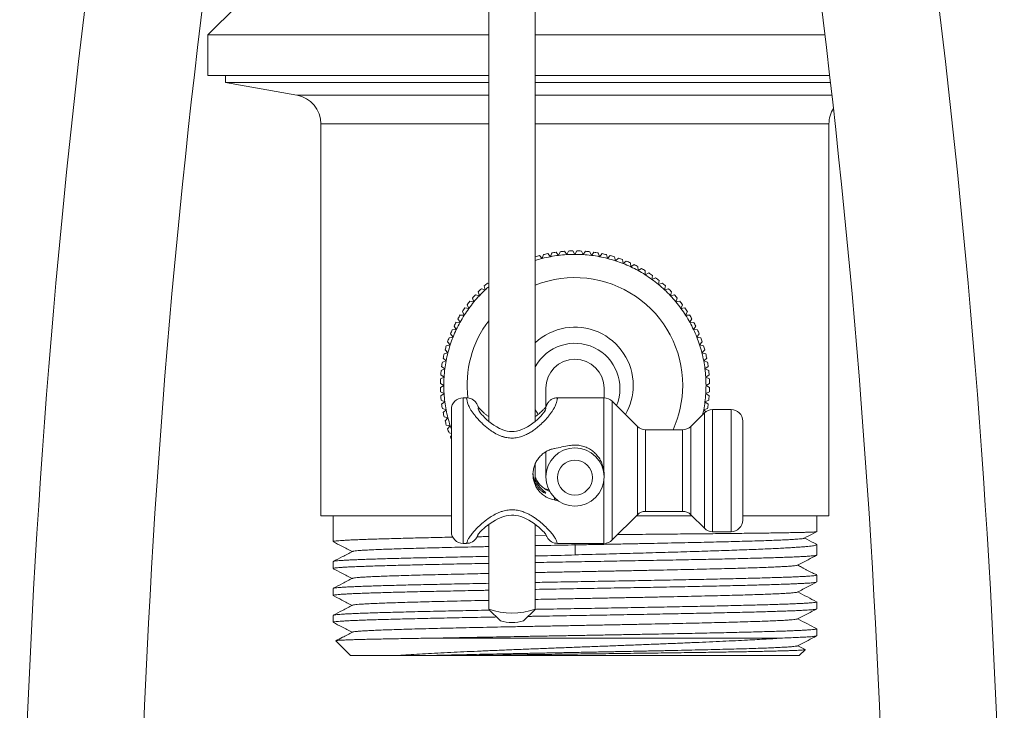
# Model space of a CAD drawing. Units: millimetres. Extents: x -93 to 402, y -267 to 493.
# Drawn here: x 313 to 397, y -49 to 10 of the extents above; entities that cross this region are included whole.
import ezdxf

# ---------------------------------------------------------------- set-up
doc = ezdxf.new("R2010")
doc.units = ezdxf.units.MM

msp = doc.modelspace()

# ---------------------------------------------------------------- linework, layer by layer
at = {"color": 7, "linetype": 'Continuous', "lineweight": 0}
for p, q in [((352.784, 173.726), (352.784, -24.158)), ((356.784, -24.163), (356.784, 173.726)), ((331.184, 11.526), (328.684, 9.026)), ((328.684, 9.026), (328.684, 5.526)), ((352.784, 9.026), (328.684, 9.026)), ((381.642, 9.026), (356.784, 9.026)), ((352.784, 5.526), (328.684, 5.526)), ((330.184, 5.526), (330.184, 4.926)), ((382.052, 5.526), (356.784, 5.526)), ((330.184, 4.926), (336.318, 3.844)), ((330.184, 4.926), (352.784, 4.926)), ((356.784, 4.926), (382.12, 4.926)), ((338.384, 1.382), (338.384, -32.274)), ((381.984, -32.274), (381.984, 1.382)), ((357.145, -9.931), (357.387, -10.178)), ((357.387, -10.178), (357.479, -9.845)), ((357.851, -9.762), (358.076, -10.024)), ((358.076, -10.024), (358.19, -9.698)), ((358.566, -9.638), (358.774, -9.913)), ((358.774, -9.913), (358.908, -9.595)), ((359.287, -9.559), (359.478, -9.846)), ((359.478, -9.846), (359.631, -9.537)), ((360.012, -9.526), (360.184, -9.824)), ((360.184, -9.824), (360.357, -9.526)), ((360.737, -9.537), (360.891, -9.846)), ((360.891, -9.846), (361.082, -9.559)), ((361.461, -9.595), (361.594, -9.913)), ((361.594, -9.913), (361.803, -9.638)), ((362.179, -9.698), (362.292, -10.024)), ((362.292, -10.024), (362.518, -9.762)), ((362.889, -9.845), (362.982, -10.178)), ((362.982, -10.178), (363.223, -9.931)), ((363.589, -10.037), (363.661, -10.375)), ((363.661, -10.375), (363.917, -10.144)), ((364.275, -10.273), (364.326, -10.614)), ((364.326, -10.614), (364.596, -10.4)), ((364.945, -10.551), (364.974, -10.895)), ((364.974, -10.895), (365.258, -10.698)), ((365.597, -10.871), (365.604, -11.216)), ((365.604, -11.216), (365.899, -11.037)), ((366.227, -11.231), (366.212, -11.576)), ((366.212, -11.576), (366.518, -11.416)), ((366.833, -11.63), (366.797, -11.973)), ((352.483, -12.873), (352.404, -12.538)), ((352.69, -12.286), (352.784, -12.321)), ((366.797, -11.973), (367.112, -11.833)), ((367.413, -12.066), (367.355, -12.406)), ((367.355, -12.406), (367.679, -12.286)), ((367.964, -12.538), (367.885, -12.873)), ((351.648, -13.294), (351.983, -13.373)), ((351.983, -13.373), (351.884, -13.043)), ((352.153, -12.774), (352.483, -12.873)), ((367.885, -12.873), (368.216, -12.774)), ((368.485, -13.043), (368.385, -13.373)), ((368.385, -13.373), (368.721, -13.294)), ((351.083, -14.462), (350.943, -14.147)), ((351.176, -13.846), (351.516, -13.903)), ((351.516, -13.903), (351.396, -13.58)), ((368.973, -13.58), (368.853, -13.903)), ((368.853, -13.903), (369.193, -13.846)), ((369.426, -14.147), (369.286, -14.462)), ((350.341, -15.032), (350.686, -15.046)), ((350.686, -15.046), (350.526, -14.741)), ((350.74, -14.426), (351.083, -14.462)), ((369.286, -14.462), (369.629, -14.426)), ((369.843, -14.741), (369.683, -15.046)), ((369.683, -15.046), (370.028, -15.032)), ((350.005, -16.284), (349.808, -16.001)), ((349.981, -15.662), (350.326, -15.655)), ((350.326, -15.655), (350.147, -15.359)), ((370.221, -15.359), (370.043, -15.655)), ((370.043, -15.655), (370.388, -15.662)), ((370.56, -16.001), (370.364, -16.284)), ((349.724, -16.933), (349.51, -16.663)), ((349.661, -16.313), (350.005, -16.284)), ((370.364, -16.284), (370.707, -16.313)), ((370.859, -16.663), (370.644, -16.933)), ((349.148, -17.67), (349.485, -17.598)), ((349.485, -17.598), (349.254, -17.341)), ((349.383, -16.983), (349.724, -16.933)), ((370.644, -16.933), (370.986, -16.983)), ((371.114, -17.341), (370.884, -17.598)), ((370.884, -17.598), (371.221, -17.67)), ((348.956, -18.369), (349.288, -18.276)), ((349.288, -18.276), (349.041, -18.035)), ((371.327, -18.035), (371.081, -18.276)), ((371.081, -18.276), (371.413, -18.369)), ((348.808, -19.08), (349.134, -18.966)), ((349.134, -18.966), (348.872, -18.741)), ((371.496, -18.741), (371.235, -18.966)), ((371.235, -18.966), (371.561, -19.08)), ((348.957, -20.368), (348.669, -20.177)), ((348.705, -19.798), (349.023, -19.664)), ((349.023, -19.664), (348.748, -19.456)), ((371.62, -19.456), (371.346, -19.664)), ((371.346, -19.664), (371.664, -19.798)), ((371.699, -20.177), (371.412, -20.368)), ((348.934, -21.074), (348.636, -20.902)), ((348.636, -21.247), (348.934, -21.074)), ((348.648, -20.521), (348.957, -20.368)), ((371.412, -20.368), (371.721, -20.521)), ((371.733, -20.902), (371.434, -21.074)), ((371.434, -21.074), (371.733, -21.247)), ((348.957, -21.781), (348.648, -21.627)), ((348.669, -21.972), (348.957, -21.781)), ((357.684, -21.324), (357.684, -22.917)), ((362.684, -22.145), (362.684, -21.324)), ((371.721, -21.627), (371.412, -21.781)), ((371.412, -21.781), (371.699, -21.972)), ((349.023, -22.484), (348.705, -22.351)), ((348.748, -22.693), (349.023, -22.484)), ((350.889, -22.145), (350.584, -22.145)), ((362.67, -22.145), (358.681, -22.145)), ((365.541, -24.602), (363.377, -22.438)), ((371.664, -22.351), (371.346, -22.484)), ((371.346, -22.484), (371.62, -22.693)), ((349.134, -23.182), (348.808, -23.069)), ((348.872, -23.408), (349.134, -23.182)), ((349.584, -33.645), (349.584, -23.145)), ((371.291, -23.438), (370.127, -24.602)), ((371.561, -23.069), (371.235, -23.182)), ((371.235, -23.182), (371.412, -23.335)), ((373.584, -23.145), (371.999, -23.145)), ((349.288, -23.872), (348.956, -23.779)), ((349.041, -24.113), (349.288, -23.872)), ((349.485, -24.551), (349.148, -24.479)), ((374.584, -24.145), (374.584, -28.617)), ((349.254, -24.807), (349.485, -24.551)), ((349.584, -25.195), (349.383, -25.165)), ((369.42, -24.895), (366.249, -24.895)), ((349.51, -25.486), (349.584, -25.392)), ((357.684, -26.778), (357.684, -28.945)), ((356.784, -29.432), (356.784, -27.807)), ((362.684, -28.945), (362.684, -28.722)), ((374.584, -28.617), (374.584, -32.645)), ((366.249, -31.895), (369.42, -31.895)), ((338.384, -32.274), (349.584, -32.274)), ((339.434, -32.274), (339.434, -34.495)), ((363.377, -34.352), (365.541, -32.188)), ((365.455, -32.274), (370.214, -32.274)), ((370.127, -32.188), (371.291, -33.352)), ((374.584, -32.274), (381.984, -32.274)), ((380.934, -33.641), (380.934, -32.274)), ((352.784, -33.028), (352.784, -40.284)), ((356.784, -40.284), (356.784, -33.02)), ((371.999, -33.645), (373.584, -33.645)), ((357.71, -33.932), (356.784, -33.958)), ((350.584, -34.645), (350.888, -34.645)), ((358.681, -34.645), (362.67, -34.645)), ((360.194, -34.774), (360.19, -34.645)), ((360.195, -35.63), (360.194, -34.774)), ((380.934, -35.65), (380.934, -34.753)), ((339.434, -36.208), (339.434, -36.804)), ((380.934, -37.959), (380.934, -37.362)), ((339.434, -38.517), (339.434, -39.113)), ((380.934, -40.268), (380.934, -39.671)), ((352.804, -40.323), (353.794, -41.294)), ((355.774, -41.294), (356.764, -40.323)), ((339.434, -40.826), (339.434, -41.422)), ((380.934, -42.577), (380.934, -41.98)), ((339.675, -43.015), (340.934, -44.274)), ((348.637, -42.774), (378.008, -42.774)), ((379.933, -43.761), (379.302, -43.433)), ((379.434, -44.274), (379.935, -43.773)), ((340.934, -44.274), (344.832, -44.274)), ((350.739, -44.274), (379.434, -44.274))]:
    msp.add_line(p, q, dxfattribs=at)
at = {"color": 8, "linetype": 'Continuous', "lineweight": 0}
for p, q in [((336.318, 3.844), (352.784, 3.844)), ((356.784, 3.844), (382.243, 3.844)), ((338.384, 1.382), (352.784, 1.382)), ((356.784, 1.382), (381.984, 1.382)), ((350.584, -22.145), (350.584, -34.645)), ((362.67, -28.456), (362.67, -22.145)), ((363.377, -22.438), (363.377, -34.352)), ((371.291, -28.654), (371.291, -23.438)), ((371.999, -23.145), (371.999, -28.67)), ((373.584, -28.67), (373.584, -23.145)), ((365.541, -28.594), (365.541, -24.602)), ((366.249, -24.895), (366.249, -31.895)), ((369.42, -31.895), (369.42, -24.895)), ((370.127, -24.602), (370.127, -32.188)), ((365.541, -32.188), (365.541, -28.594)), ((371.291, -33.352), (371.291, -28.654)), ((371.999, -28.67), (371.999, -33.645)), ((373.584, -33.645), (373.584, -28.67)), ((362.67, -34.645), (362.67, -29.21)), ((358.418, -30.711), (358.418, -30.909))]:
    msp.add_line(p, q, dxfattribs=at)
at = {"color": 7, "linetype": 'Continuous', "lineweight": 0, "flags": 128}
for points in [[(350.889, -22.148), (350.961, -22.148), (351.109, -22.17), (351.249, -22.213), (351.377, -22.274), (351.489, -22.347), (351.582, -22.426), (351.652, -22.501), (351.703, -22.565), (351.741, -22.622), (351.769, -22.669), (351.79, -22.71), (351.816, -22.763), (351.843, -22.822), (351.886, -22.925), (351.901, -22.962), (351.901, -22.962)], [(357.695, -23.017), (357.695, -23.018), (357.69, -23.039), (357.679, -23.083), (357.659, -23.153), (357.645, -23.199), (357.64, -23.217), (357.638, -23.223), (357.638, -23.223), (357.637, -23.224), (357.637, -23.224), (357.637, -23.224), (357.64, -23.215), (357.635, -23.227), (357.618, -23.259), (357.587, -23.312), (357.538, -23.384), (357.47, -23.476), (357.38, -23.586), (357.267, -23.713), (357.129, -23.854), (356.968, -24.006), (356.783, -24.164), (356.577, -24.325), (356.354, -24.482), (356.12, -24.63), (355.876, -24.762), (355.634, -24.871), (355.398, -24.953), (355.174, -25.009), (354.962, -25.04), (354.763, -25.048), (354.565, -25.035), (354.36, -25.001), (354.147, -24.945), (353.927, -24.867), (353.704, -24.768), (353.477, -24.646), (353.237, -24.498), (353.013, -24.34), (352.8, -24.172), (352.601, -23.998), (352.446, -23.851), (352.299, -23.701), (352.176, -23.563), (352.088, -23.455), (352.021, -23.366), (351.974, -23.296), (351.945, -23.247), (351.927, -23.213), (351.908, -23.168), (351.893, -23.127), (351.886, -23.101), (351.883, -23.086), (351.882, -23.073), (351.879, -23.052), (351.878, -23.042), (351.877, -23.034), (351.876, -23.032), (351.876, -23.032), (351.876, -23.031), (351.876, -23.031), (351.876, -23.031), (351.876, -23.031)], [(350.888, -34.643), (350.996, -34.639), (351.134, -34.614), (351.262, -34.572), (351.392, -34.509), (351.514, -34.424), (351.607, -34.339), (351.684, -34.251), (351.742, -34.166), (351.783, -34.092), (351.811, -34.034), (351.828, -33.99), (351.84, -33.958), (351.848, -33.936), (351.852, -33.922), (351.854, -33.917), (351.854, -33.917), (351.857, -33.912), (351.867, -33.893), (351.891, -33.857), (351.919, -33.819), (351.964, -33.764), (352.029, -33.69), (352.117, -33.599), (352.228, -33.491), (352.363, -33.368), (352.521, -33.233), (352.701, -33.089), (352.905, -32.939), (353.132, -32.787), (353.371, -32.644), (353.616, -32.517), (353.856, -32.412), (354.067, -32.339), (354.294, -32.279), (354.517, -32.24), (354.731, -32.222), (354.93, -32.225), (355.127, -32.247), (355.334, -32.287), (355.55, -32.348), (355.772, -32.429), (355.997, -32.529), (356.225, -32.649), (356.452, -32.786), (356.674, -32.937), (356.886, -33.097), (357.084, -33.26), (357.262, -33.417), (357.357, -33.506), (357.436, -33.584), (357.533, -33.685), (357.607, -33.771), (357.653, -33.83), (357.681, -33.868), (357.693, -33.887), (357.693, -33.887), (357.684, -33.868), (357.68, -33.858), (357.676, -33.85), (357.676, -33.85), (357.676, -33.85), (357.676, -33.85), (357.676, -33.85), (357.676, -33.85), (357.693, -33.891), (357.747, -34.018), (357.77, -34.067), (357.793, -34.111), (357.822, -34.16), (357.858, -34.216), (357.907, -34.28), (357.973, -34.352), (358.062, -34.43), (358.17, -34.505), (358.296, -34.568), (358.434, -34.614), (358.58, -34.64), (358.68, -34.643)]]:
    msp.add_lwpolyline(points, dxfattribs=at)
at = {"color": 8, "linetype": 'Continuous', "lineweight": 0, "flags": 128}
msp.add_lwpolyline([(357.57, -29.947), (357.624, -29.963), (357.942, -30.048)], dxfattribs=at)
at = {"color": 7, "linetype": 'Continuous', "lineweight": 0}
for centre, radius in [((360.185, -28.942), 2.499), ((360.185, -28.996), 1.499)]:
    msp.add_circle(centre, radius, dxfattribs=at)
for centre, radius, start, end in [((1088.091, -81.674), 775.556, 168.676307, 180), ((-378.522, -81.674), 775.556, 0, 11.323693), ((1088.091, -81.674), 765.556, 168.676307, 180), ((-378.522, -81.674), 765.556, 0, 11.323693), ((335.884, 1.382), 2.5, 0, 80), ((384.484, 1.382), 2.5, 147.79558, 180), ((360.184, -21.074), 11.55, 105.25556, 107.14444), ((360.184, -21.074), 11.25, 100.8, 104.4), ((360.184, -21.074), 11.55, 101.65556, 103.54444), ((360.184, -21.074), 11.25, 97.2, 100.8), ((360.184, -21.074), 11.55, 98.05556, 99.94444), ((360.184, -21.074), 11.25, 93.6, 97.2), ((360.184, -21.074), 11.55, 94.45556, 96.34444), ((360.184, -21.074), 11.25, 90, 93.6), ((360.184, -21.074), 11.55, 90.85556, 92.74444), ((360.184, -21.074), 11.25, 86.4, 90), ((360.184, -21.074), 11.55, 87.25556, 89.14444), ((360.184, -21.074), 11.25, 82.8, 86.4), ((360.184, -21.074), 11.55, 83.65556, 85.54444), ((360.184, -21.074), 11.25, 79.2, 82.8), ((360.184, -21.074), 11.55, 80.05556, 81.94444), ((360.184, -21.074), 11.25, 75.6, 79.2), ((360.184, -21.074), 11.55, 76.45556, 78.34444), ((360.184, -21.074), 11.55, 72.85556, 74.74444), ((360.184, -21.074), 11.25, 104.4, 107.59112), ((360.184, -21.074), 11.25, 72, 75.6), ((360.184, -21.074), 11.25, 68.4, 72), ((360.184, -21.074), 11.55, 69.25556, 71.14444), ((360.184, -21.074), 11.25, 64.8, 68.4), ((360.184, -21.074), 11.55, 65.65556, 67.54444), ((360.184, -21.074), 11.25, 61.2, 64.8), ((360.184, -21.074), 11.55, 62.05556, 63.94444), ((360.184, -21.074), 11.25, 57.6, 61.2), ((360.184, -21.074), 11.55, 58.45556, 60.34444), ((360.184, -21.074), 11.25, 54, 57.6), ((360.184, -21.074), 11.55, 54.85556, 56.74444), ((360.184, -21.074), 11.55, 130.45556, 132.34444), ((360.184, -21.074), 11.25, 131.13061, 133.2), ((360.184, -21.074), 11.25, 50.4, 54), ((360.184, -21.074), 11.55, 51.25556, 53.14444), ((360.184, -21.074), 11.25, 46.8, 50.4), ((360.184, -21.074), 11.55, 47.65556, 49.54444), ((360.184, -21.074), 11.55, 137.65556, 139.54444), ((360.184, -21.074), 11.25, 136.8, 140.4), ((360.184, -21.074), 11.55, 134.05556, 135.94444), ((360.184, -21.074), 11.25, 133.2, 136.8), ((360.184, -21.074), 11.25, 43.2, 46.8), ((360.184, -21.074), 11.55, 44.05556, 45.94444), ((360.184, -21.074), 11.25, 39.6, 43.2), ((360.184, -21.074), 11.55, 40.45556, 42.34444), ((360.184, -21.074), 11.55, 141.25556, 143.14444), ((360.184, -21.074), 11.25, 140.4, 144), ((360.184, -21.074), 11.25, 36, 39.6), ((360.184, -21.074), 11.55, 36.85556, 38.74444), ((360.184, -21.074), 11.55, 148.45556, 150.34444), ((360.184, -21.074), 11.25, 147.6, 151.2), ((360.184, -21.074), 11.55, 144.85556, 146.74444), ((360.184, -21.074), 11.25, 144, 147.6), ((360.184, -21.074), 11.25, 32.4, 36), ((360.184, -21.074), 11.55, 33.25556, 35.14444), ((360.184, -21.074), 11.25, 28.8, 32.4), ((360.184, -21.074), 11.55, 29.65556, 31.54444), ((360.184, -21.074), 11.55, 152.05556, 153.94444), ((360.184, -21.074), 11.25, 151.2, 154.8), ((360.184, -21.074), 11.25, 25.2, 28.8), ((360.184, -21.074), 11.55, 26.05556, 27.94444), ((360.184, -21.074), 11.55, 155.65556, 157.54444), ((360.184, -21.074), 11.25, 154.8, 158.4), ((360.184, -21.074), 5, 0, 132.84364), ((360.184, -21.074), 11.25, 21.6, 25.2), ((360.184, -21.074), 11.55, 22.45556, 24.34444), ((360.184, -21.074), 11.55, 162.85556, 164.74444), ((360.184, -21.074), 11.55, 159.25556, 161.14444), ((360.184, -21.074), 11.25, 162, 165.6), ((360.184, -21.074), 11.25, 158.4, 162), ((360.183, -21.327), 3.867, 337.38766, 151.50433), ((360.184, -21.074), 11.25, 18, 21.6), ((360.184, -21.074), 11.25, 14.4, 18), ((360.184, -21.074), 11.55, 18.85556, 20.74444), ((360.184, -21.074), 11.55, 15.25556, 17.14444), ((360.184, -21.074), 11.55, 166.45556, 168.34444), ((360.184, -21.074), 11.25, 165.6, 169.2), ((360.184, -21.074), 11.25, 10.8, 14.4), ((360.184, -21.074), 11.55, 11.65556, 13.54444), ((360.184, -21.074), 11.55, 170.05556, 171.94444), ((360.184, -21.074), 11.25, 169.2, 172.8), ((360.184, -21.327), 2.5, 0.05991, 179.94009), ((360.184, -21.074), 11.25, 7.2, 10.8), ((360.184, -21.074), 11.55, 8.05556, 9.94444), ((360.184, -21.074), 11.55, 173.65556, 175.54444), ((360.184, -21.074), 11.25, 172.8, 176.4), ((360.184, -21.074), 11.25, 3.6, 7.2), ((360.184, -21.074), 11.55, 4.45556, 6.34444), ((360.184, -21.074), 11.55, 177.25556, 179.14444), ((360.184, -21.074), 11.25, 176.4, 180), ((360.184, -21.074), 11.25, 180, 183.6), ((360.184, -21.074), 5, 329.99215, 0), ((360.184, -21.074), 11.25, 0, 3.6), ((360.184, -21.074), 11.25, 356.4, 0), ((360.184, -21.074), 11.55, 0.85556, 2.74444), ((360.184, -21.074), 11.55, 180.85556, 182.74444), ((360.184, -21.074), 11.25, 183.6, 187.2), ((360.184, -21.074), 11.25, 352.8, 356.4), ((360.184, -21.074), 11.55, 357.25556, 359.14444), ((360.184, -21.074), 11.55, 184.45556, 186.34444), ((360.184, -21.074), 11.55, 188.05556, 189.94444), ((360.184, -21.074), 11.25, 187.2, 190.8), ((350.584, -23.145), 1, 90, 180), ((362.67, -23.145), 1, 45, 90), ((360.184, -21.074), 11.25, 349.2, 352.8), ((360.184, -21.074), 11.55, 350.05556, 351.94444), ((360.184, -21.074), 11.55, 353.65556, 355.54444), ((360.184, -21.074), 11.55, 191.65556, 193.54444), ((360.184, -21.074), 11.25, 190.8, 194.4), ((360.174, -21.325), 3.857, 208.51529, 215.52426), ((360.184, -21.074), 11.25, 347.14618, 349.2), ((371.999, -24.145), 1, 90, 135), ((373.584, -24.145), 1, 0, 90), ((360.184, -21.074), 11.55, 195.25556, 197.14444), ((360.184, -21.074), 11.25, 194.4, 198), ((360.184, -21.074), 11.55, 198.85556, 200.74444), ((360.184, -21.074), 11.25, 198, 199.57184), ((366.249, -23.895), 1, 225, 270), ((369.42, -23.895), 1, 270, 315), ((360.184, -21.074), 11.55, 202.45556, 203.40082), ((366.249, -32.895), 1, 90, 135), ((369.42, -32.895), 1, 45, 90), ((373.584, -32.645), 1, 270, 0), ((350.584, -33.645), 1, 180, 270), ((371.999, -32.645), 1, 225, 270), ((362.67, -33.645), 1, 270, 315), ((354.784, -34.86), 5.781, 249.75814, 290.24186), ((354.784, -38.095), 3.349, 252.80453, 287.19547)]:
    msp.add_arc(centre, radius, start, end, dxfattribs=at)
at = {"color": 8, "linetype": 'Continuous', "lineweight": 0}
for start, end in [(0, 111.56568), (143.1301, 186.71868), (335.60277, 0)]:
    msp.add_arc((360.184, -21.074), 9.25, start, end, dxfattribs=at)
at = {"color": 7, "linetype": 'Continuous', "lineweight": 0}
for major_axis, start_param, end_param in [((33.166, 6.242), 5.072199, 5.114577), ((33.166, -6.242), 5.075784, 5.085352)]:
    msp.add_ellipse((346.684, -28.395), major_axis=major_axis, ratio=0.009525, start_param=start_param, end_param=end_param, dxfattribs=at)
at = {"color": 8, "linetype": 'Continuous', "lineweight": 0}
for points, knots in [([(358.681, -22.148), (358.682, -22.147), (358.686, -22.143), (358.684, -22.167), (358.675, -22.223), (358.651, -22.336), (358.618, -22.497), (358.562, -22.698), (358.489, -22.869), (358.39, -23.055), (358.266, -23.255), (358.117, -23.47), (357.901, -23.749), (357.597, -24.099), (357.24, -24.45), (356.905, -24.735), (356.614, -24.953), (356.297, -25.158), (355.93, -25.35), (355.506, -25.511), (355.038, -25.604), (354.564, -25.606), (354.244, -25.548), (353.986, -25.476), (353.788, -25.408), (353.436, -25.252), (353.078, -25.04), (352.725, -24.784), (352.441, -24.548), (352.178, -24.303), (351.933, -24.051), (351.711, -23.799), (351.51, -23.548), (351.335, -23.306), (351.197, -23.088), (351.094, -22.898), (351.019, -22.733), (350.973, -22.585), (350.94, -22.434), (350.909, -22.298), (350.889, -22.196), (350.881, -22.146), (350.887, -22.15), (350.889, -22.152)], [0, 0, 0, 0, 0.006656, 0.032235, 0.058406, 0.084576, 0.129006, 0.151706, 0.174402, 0.196224, 0.218049, 0.240545, 0.263043, 0.301469, 0.340611, 0.362786, 0.384958, 0.407901, 0.430831, 0.458203, 0.486506, 0.512091, 0.538761, 0.541861, 0.558422, 0.57499, 0.609272, 0.632275, 0.655284, 0.67898, 0.702677, 0.726959, 0.751239, 0.776334, 0.801427, 0.822378, 0.843329, 0.864908, 0.8865, 0.91883, 0.951159, 0.984706, 1, 1, 1, 1]), ([(357.604, -23.276), (357.604, -23.276), (357.601, -23.283), (357.596, -23.293), (357.592, -23.304)], [0, 0, 0, 0, 0.00073, 1, 1, 1, 1]), ([(350.888, -34.639), (350.889, -34.641), (350.892, -34.644), (350.906, -34.612), (350.929, -34.553), (350.956, -34.463), (351.006, -34.323), (351.129, -34.112), (351.345, -33.82), (351.631, -33.491), (351.988, -33.127), (352.356, -32.802), (352.703, -32.537), (353.036, -32.31), (353.379, -32.115), (353.725, -31.963), (354.049, -31.852), (354.446, -31.766), (354.909, -31.747), (355.373, -31.811), (355.769, -31.931), (356.101, -32.075), (356.378, -32.221), (356.641, -32.383), (356.983, -32.62), (357.377, -32.94), (357.786, -33.329), (358.069, -33.639), (358.257, -33.867), (358.377, -34.028), (358.475, -34.175), (358.551, -34.306), (358.597, -34.418), (358.628, -34.519), (358.656, -34.596), (358.675, -34.641), (358.679, -34.64), (358.681, -34.64)], [0, 0, 0, 0, 0.015831, 0.041808, 0.067786, 0.094306, 0.120812, 0.162322, 0.204913, 0.245064, 0.285974, 0.33167, 0.355083, 0.378492, 0.414183, 0.432568, 0.450945, 0.47887, 0.507888, 0.536001, 0.565171, 0.585314, 0.605465, 0.626277, 0.647093, 0.690889, 0.735617, 0.780012, 0.802765, 0.825515, 0.848443, 0.871369, 0.894998, 0.918643, 0.949221, 0.979799, 1, 1, 1, 1])]:
    msp.add_open_spline(points, degree=3, knots=knots, dxfattribs=at)
at = {"color": 7, "linetype": 'Continuous', "lineweight": 0}
for points, knots in [([(358.681, -22.148), (358.661, -22.147), (358.59, -22.145), (358.47, -22.165), (358.33, -22.205), (358.203, -22.264), (358.091, -22.335), (357.994, -22.416), (357.915, -22.501), (357.852, -22.585), (357.806, -22.661), (357.774, -22.724), (357.753, -22.772), (357.74, -22.806), (357.732, -22.829), (357.727, -22.844), (357.725, -22.851), (357.724, -22.851), (357.724, -22.852), (357.715, -22.872), (357.702, -22.895), (357.687, -22.921), (357.688, -22.918), (357.676, -22.937), (357.653, -22.968), (357.608, -23.023), (357.544, -23.096), (357.457, -23.187), (357.348, -23.294), (357.215, -23.416), (357.059, -23.549), (356.915, -23.667), (356.818, -23.738), (356.784, -23.762)], [0, 0, 0, 0, 0.011935, 0.042323, 0.071262, 0.098868, 0.125168, 0.150101, 0.173485, 0.19491, 0.213618, 0.229157, 0.242589, 0.255893, 0.270758, 0.289155, 0.31416, 0.351429, 0.419823, 0.479954, 0.535643, 0.541846, 0.563141, 0.583321, 0.61932, 0.658518, 0.70199, 0.749493, 0.800666, 0.854988, 0.911947, 0.969846, 1, 1, 1, 1]), ([(352.784, -23.762), (352.752, -23.739), (352.648, -23.663), (352.492, -23.535), (352.328, -23.393), (352.192, -23.266), (352.086, -23.161), (352.003, -23.071), (351.944, -23.003), (351.906, -22.956), (351.895, -22.939), (351.89, -22.932)], [0, 0, 0, 0, 0.069163, 0.223184, 0.375822, 0.498802, 0.628285, 0.740221, 0.843437, 0.936884, 1, 1, 1, 1]), ([(357.629, -23.224), (357.621, -23.238), (357.613, -23.253), (357.604, -23.276), (357.604, -23.276)], [0, 0, 0, 0, 0.999784, 1, 1, 1, 1]), ([(362.67, -28.456), (362.649, -28.32), (362.606, -28.049), (362.462, -27.663), (362.262, -27.306), (362.005, -26.982), (361.695, -26.701), (361.335, -26.47), (360.936, -26.303), (360.523, -26.21), (360.112, -26.186), (359.852, -26.224), (359.721, -26.242)], [0, 0, 0, 0, 0.098738, 0.197502, 0.296007, 0.394531, 0.497722, 0.600896, 0.705676, 0.810409, 0.905202, 1, 1, 1, 1]), ([(358.418, -26.493), (358.296, -26.523), (358.052, -26.583), (357.713, -26.747), (357.406, -26.96), (357.135, -27.224), (356.908, -27.534), (356.735, -27.881), (356.623, -28.253), (356.576, -28.629), (356.592, -28.999), (356.665, -29.352), (356.793, -29.685), (356.973, -29.995), (357.204, -30.274), (357.485, -30.52), (357.811, -30.717), (358.128, -30.846), (358.336, -30.891), (358.418, -30.909)], [0, 0, 0, 0, 0.060008, 0.120036, 0.179925, 0.239818, 0.301934, 0.364033, 0.425132, 0.486219, 0.543975, 0.60174, 0.658856, 0.715987, 0.775779, 0.835573, 0.897863, 0.960132, 1, 1, 1, 1]), ([(356.59, -28.681), (356.604, -28.799), (356.628, -29.003), (356.715, -29.285), (356.815, -29.516), (356.934, -29.72), (357.054, -29.883), (357.171, -30.012), (357.287, -30.121), (357.399, -30.207), (357.52, -30.283), (357.634, -30.334), (357.694, -30.341), (357.676, -30.3), (357.593, -30.224), (357.481, -30.124), (357.382, -30.031), (357.266, -29.915), (357.15, -29.785), (357.024, -29.625), (356.907, -29.443), (356.825, -29.297), (356.791, -29.213), (356.784, -29.196)], [0, 0, 0, 0, 0.053985, 0.093408, 0.134113, 0.170872, 0.208993, 0.241688, 0.275237, 0.320143, 0.366307, 0.44995, 0.535919, 0.621878, 0.710213, 0.760271, 0.81096, 0.84731, 0.88461, 0.921006, 0.958713, 0.991506, 1, 1, 1, 1]), ([(362.67, -28.456), (362.68, -28.544), (362.689, -28.633), (362.684, -28.722), (362.684, -28.722)], [0, 0, 0, 0, 0.993435, 1, 1, 1, 1]), ([(358.015, -30.176), (357.914, -30.132), (357.699, -30.039), (357.406, -29.829), (357.136, -29.566), (356.922, -29.282), (356.826, -29.074), (356.784, -28.983)], [0, 0, 0, 0, 0.186808, 0.39895, 0.611115, 0.831147, 1, 1, 1, 1]), ([(380.928, -33.644), (380.928, -33.644), (380.932, -33.648), (380.877, -33.655), (380.76, -33.665), (380.572, -33.675), (380.318, -33.685), (379.997, -33.695), (379.615, -33.705), (379.175, -33.715), (378.681, -33.724), (378.125, -33.734), (377.507, -33.744), (376.826, -33.754), (376.099, -33.764), (375.328, -33.774), (374.518, -33.784), (373.656, -33.794), (372.742, -33.804), (371.779, -33.814), (370.788, -33.823), (369.773, -33.833), (368.738, -33.843), (367.667, -33.853), (366.562, -33.863), (365.425, -33.873), (364.516, -33.881), (363.985, -33.885), (363.843, -33.886)], [0, 0, 0, 0, 0.005341, 0.04556, 0.085809, 0.126027, 0.167414, 0.208834, 0.250221, 0.290439, 0.330689, 0.370907, 0.412294, 0.453714, 0.495101, 0.535319, 0.575568, 0.615787, 0.657173, 0.698594, 0.73998, 0.780199, 0.820448, 0.860666, 0.902053, 0.943473, 0.98486, 1, 1, 1, 1]), ([(379.858, -34.203), (380.134, -34.06), (380.491, -33.874), (380.848, -33.688), (380.929, -33.646)], [0, 0, 0, 0, 0.772899, 1, 1, 1, 1]), ([(349.716, -34.112), (349.487, -34.116), (348.927, -34.126), (348.076, -34.145), (347.161, -34.166), (346.278, -34.188), (345.43, -34.209), (344.622, -34.23), (343.871, -34.25), (343.179, -34.271), (342.546, -34.291), (341.96, -34.312), (341.428, -34.332), (340.951, -34.354), (340.54, -34.374), (340.196, -34.395), (339.916, -34.415), (339.695, -34.436), (339.54, -34.456), (339.448, -34.476), (339.442, -34.489), (339.439, -34.495)], [0, 0, 0, 0, 0.036811, 0.089949, 0.143128, 0.196266, 0.250944, 0.305666, 0.360344, 0.413539, 0.466775, 0.519969, 0.574709, 0.629493, 0.684233, 0.737428, 0.790663, 0.843858, 0.898598, 0.953382, 1, 1, 1, 1]), ([(339.452, -34.511), (339.695, -34.637), (340.233, -34.917), (340.771, -35.198), (341.066, -35.351)], [0, 0, 0, 0, 0.450753, 1, 1, 1, 1]), ([(352.784, -34.059), (352.578, -34.063), (352.241, -34.069), (351.916, -34.074), (351.791, -34.076)], [0, 0, 0, 0, 0.61461, 1, 1, 1, 1]), ([(360.194, -34.774), (360.634, -34.766), (361.513, -34.75), (362.828, -34.724), (364.13, -34.698), (365.414, -34.673), (366.665, -34.648), (367.88, -34.624), (369.056, -34.599), (370.194, -34.574), (371.296, -34.55), (372.355, -34.525), (373.366, -34.5), (374.317, -34.475), (375.204, -34.45), (376.02, -34.425), (376.76, -34.401), (377.424, -34.376), (378.014, -34.352), (378.529, -34.328), (378.967, -34.303), (379.322, -34.278), (379.593, -34.254), (379.768, -34.229), (379.853, -34.212), (379.855, -34.204), (379.855, -34.203)], [0, 0, 0, 0, 0.043743, 0.08753, 0.131262, 0.174883, 0.21844, 0.261221, 0.304037, 0.346876, 0.389721, 0.433342, 0.476963, 0.520583, 0.564204, 0.607831, 0.650688, 0.693553, 0.736426, 0.779303, 0.822964, 0.866627, 0.910288, 0.95395, 0.997618, 1, 1, 1, 1]), ([(380.903, -34.722), (380.83, -34.684), (380.49, -34.507), (380.15, -34.33), (379.883, -34.19)], [0, 0, 0, 0, 0.212915, 1, 1, 1, 1]), ([(341.093, -35.338), (340.806, -35.487), (340.259, -35.772), (339.712, -36.057), (339.452, -36.193)], [0, 0, 0, 0, 0.523729, 1, 1, 1, 1]), ([(341.101, -35.338), (341.114, -35.332), (341.146, -35.317), (341.303, -35.294), (341.56, -35.267), (341.921, -35.241), (342.375, -35.215), (342.923, -35.188), (343.559, -35.162), (344.271, -35.136), (345.05, -35.11), (345.888, -35.085), (346.793, -35.059), (347.762, -35.034), (348.791, -35.009), (349.872, -34.984), (351.002, -34.958), (351.975, -34.937), (352.582, -34.925), (352.784, -34.92)], [0, 0, 0, 0, 0.044907, 0.105393, 0.168763, 0.232132, 0.2955, 0.358871, 0.422247, 0.485633, 0.546147, 0.606655, 0.667137, 0.72758, 0.788009, 0.848476, 0.909017, 0.96963, 1, 1, 1, 1]), ([(356.784, -34.84), (357.133, -34.833), (357.873, -34.819), (359.012, -34.797), (359.8, -34.782), (360.194, -34.774)], [0, 0, 0, 0, 0.3083744, 0.6537498, 1, 1, 1, 1]), ([(360.195, -35.63), (360.589, -35.619), (361.378, -35.598), (362.562, -35.566), (363.744, -35.534), (364.903, -35.503), (366.031, -35.471), (367.126, -35.44), (368.21, -35.409), (369.279, -35.377), (370.328, -35.345), (371.335, -35.314), (372.297, -35.282), (373.213, -35.252), (374.097, -35.22), (374.946, -35.189), (375.754, -35.157), (376.505, -35.125), (377.197, -35.094), (377.83, -35.063), (378.415, -35.032), (378.947, -35), (379.423, -34.968), (379.833, -34.937), (380.177, -34.905), (380.456, -34.875), (380.675, -34.843), (380.832, -34.812), (380.92, -34.78), (380.947, -34.751), (380.915, -34.732), (380.901, -34.724)], [0, 0, 0, 0, 0.035158, 0.070317, 0.105942, 0.141568, 0.175754, 0.209967, 0.244153, 0.279332, 0.31454, 0.34972, 0.383906, 0.418119, 0.452305, 0.487484, 0.522692, 0.557872, 0.592058, 0.62627, 0.660457, 0.695636, 0.730844, 0.766023, 0.80021, 0.834422, 0.868609, 0.903788, 0.938996, 0.974175, 1, 1, 1, 1]), ([(339.453, -36.195), (339.455, -36.193), (339.464, -36.184), (339.547, -36.168), (339.704, -36.147), (339.931, -36.126), (340.218, -36.106), (340.564, -36.085), (340.973, -36.065), (341.448, -36.044), (341.989, -36.023), (342.583, -36.002), (343.226, -35.982), (343.916, -35.961), (344.662, -35.941), (345.466, -35.92), (346.324, -35.899), (347.22, -35.879), (348.147, -35.86), (349.103, -35.84), (350.102, -35.818), (351.144, -35.794), (352.042, -35.772), (352.598, -35.761), (352.784, -35.757)], [0, 0, 0, 0, 0.014299, 0.062963, 0.111666, 0.160331, 0.207622, 0.254949, 0.302239, 0.350904, 0.399608, 0.448272, 0.495563, 0.54289, 0.590181, 0.638845, 0.687549, 0.736214, 0.783504, 0.83083, 0.87812, 0.926785, 0.975488, 1, 1, 1, 1]), ([(356.784, -35.712), (357.134, -35.71), (357.874, -35.705), (359.014, -35.685), (359.801, -35.649), (360.195, -35.63)], [0, 0, 0, 0, 0.309994, 0.655167, 1, 1, 1, 1]), ([(380.916, -35.662), (380.908, -35.666), (380.886, -35.678), (380.777, -35.696), (380.595, -35.717), (380.347, -35.738), (380.039, -35.759), (379.672, -35.779), (379.242, -35.8), (378.746, -35.82), (378.186, -35.841), (377.573, -35.862), (376.911, -35.883), (376.204, -35.903), (375.441, -35.924), (374.621, -35.944), (373.747, -35.965), (372.838, -35.986), (371.897, -36.007), (370.929, -36.027), (369.919, -36.047), (368.868, -36.068), (367.778, -36.089), (366.697, -36.11), (365.629, -36.129), (364.579, -36.148), (363.508, -36.168), (362.419, -36.187), (361.315, -36.207), (360.216, -36.226), (359.126, -36.246), (358.05, -36.265), (357.268, -36.279), (356.849, -36.286), (356.784, -36.288)], [0, 0, 0, 0, 0.021871, 0.055363, 0.088882, 0.122374, 0.15492, 0.187492, 0.220038, 0.25353, 0.287049, 0.320541, 0.353087, 0.385659, 0.418205, 0.451697, 0.485216, 0.518708, 0.551255, 0.583826, 0.616373, 0.649864, 0.683383, 0.716875, 0.747445, 0.778035, 0.808605, 0.839953, 0.871324, 0.902672, 0.933242, 0.963832, 0.994401, 1, 1, 1, 1]), ([(379.277, -36.519), (379.581, -36.361), (380.128, -36.076), (380.675, -35.791), (380.918, -35.664)], [0, 0, 0, 0, 0.556178, 1, 1, 1, 1]), ([(352.784, -36.361), (352.745, -36.362), (352.345, -36.369), (351.604, -36.384), (350.558, -36.404), (349.535, -36.425), (348.536, -36.446), (347.584, -36.466), (346.681, -36.487), (345.829, -36.507), (345.012, -36.528), (344.236, -36.549), (343.504, -36.57), (342.832, -36.591), (342.222, -36.611), (341.673, -36.632), (341.176, -36.652), (340.735, -36.673), (340.352, -36.694), (340.037, -36.715), (339.789, -36.735), (339.605, -36.756), (339.487, -36.776), (339.432, -36.792), (339.44, -36.802), (339.442, -36.804)], [0, 0, 0, 0, 0.004955, 0.050939, 0.096887, 0.14417, 0.191491, 0.238774, 0.284722, 0.330705, 0.376653, 0.423936, 0.471257, 0.51854, 0.564488, 0.610472, 0.65642, 0.703703, 0.751024, 0.798306, 0.844255, 0.890239, 0.936186, 0.983469, 1, 1, 1, 1]), ([(339.448, -36.817), (339.692, -36.945), (340.231, -37.226), (340.771, -37.507), (341.066, -37.661)], [0, 0, 0, 0, 0.452294, 1, 1, 1, 1]), ([(356.784, -37.149), (356.796, -37.149), (357.236, -37.14), (358.12, -37.123), (359.449, -37.097), (360.805, -37.071), (362.178, -37.045), (363.541, -37.018), (364.886, -36.992), (366.207, -36.966), (367.477, -36.939), (368.692, -36.914), (369.848, -36.889), (370.958, -36.863), (372.017, -36.838), (373.021, -36.813), (373.964, -36.788), (374.842, -36.762), (375.663, -36.737), (376.42, -36.711), (377.104, -36.684), (377.701, -36.658), (378.207, -36.631), (378.62, -36.605), (378.934, -36.579), (379.144, -36.553), (379.254, -36.533), (379.264, -36.522), (379.267, -36.519)], [0, 0, 0, 0, 0.001139, 0.041236, 0.081329, 0.123329, 0.165327, 0.207322, 0.249317, 0.291312, 0.333306, 0.373392, 0.41348, 0.453569, 0.49366, 0.533755, 0.573851, 0.613947, 0.654043, 0.696046, 0.738048, 0.780047, 0.822044, 0.864039, 0.906033, 0.946119, 0.986206, 1, 1, 1, 1]), ([(380.921, -37.35), (380.891, -37.334), (380.814, -37.294), (380.675, -37.224), (380.523, -37.148), (380.387, -37.08), (380.269, -37.021), (380.154, -36.962), (380.042, -36.904), (379.933, -36.847), (379.829, -36.791), (379.729, -36.737), (379.594, -36.664), (379.444, -36.581), (379.351, -36.532), (379.302, -36.506)], [0, 0, 0, 0, 0.075997, 0.193183, 0.292398, 0.356266, 0.412438, 0.462631, 0.509147, 0.554727, 0.602199, 0.654002, 0.711962, 0.850833, 1, 1, 1, 1]), ([(341.092, -37.647), (340.806, -37.796), (340.258, -38.082), (339.709, -38.367), (339.448, -38.503)], [0, 0, 0, 0, 0.522599, 1, 1, 1, 1]), ([(341.103, -37.647), (341.108, -37.643), (341.124, -37.631), (341.247, -37.61), (341.467, -37.585), (341.781, -37.56), (342.18, -37.534), (342.665, -37.509), (343.232, -37.484), (343.89, -37.458), (344.639, -37.432), (345.48, -37.406), (346.397, -37.379), (347.386, -37.353), (348.441, -37.326), (349.539, -37.3), (350.675, -37.275), (351.75, -37.251), (352.468, -37.236), (352.784, -37.23)], [0, 0, 0, 0, 0.027708, 0.088212, 0.148718, 0.209224, 0.269732, 0.330239, 0.390744, 0.451243, 0.514619, 0.577992, 0.641363, 0.704735, 0.768107, 0.83148, 0.891975, 0.952473, 1, 1, 1, 1]), ([(356.784, -38), (357.042, -37.995), (357.677, -37.984), (358.702, -37.966), (359.851, -37.945), (361.013, -37.925), (362.183, -37.904), (363.358, -37.883), (364.512, -37.862), (365.641, -37.842), (366.742, -37.822), (367.834, -37.801), (368.912, -37.78), (369.971, -37.759), (370.99, -37.738), (371.964, -37.718), (372.893, -37.697), (373.792, -37.677), (374.656, -37.656), (375.481, -37.635), (376.249, -37.614), (376.959, -37.594), (377.611, -37.573), (378.215, -37.553), (378.768, -37.532), (379.265, -37.511), (379.697, -37.49), (380.062, -37.47), (380.364, -37.449), (380.605, -37.429), (380.785, -37.408), (380.894, -37.387), (380.941, -37.372), (380.931, -37.364), (380.929, -37.362)], [0, 0, 0, 0, 0.021748, 0.05368, 0.085637, 0.11757, 0.15043, 0.183317, 0.216177, 0.248109, 0.280067, 0.311999, 0.344859, 0.377746, 0.410606, 0.442538, 0.474495, 0.506428, 0.539288, 0.572175, 0.605035, 0.636968, 0.668925, 0.700857, 0.733717, 0.766604, 0.799464, 0.831397, 0.863354, 0.895286, 0.928146, 0.961033, 0.993893, 1, 1, 1, 1]), ([(380.917, -37.971), (380.916, -37.972), (380.91, -37.981), (380.837, -37.996), (380.694, -38.016), (380.477, -38.037), (380.195, -38.058), (379.85, -38.079), (379.447, -38.099), (378.988, -38.119), (378.467, -38.14), (377.882, -38.161), (377.235, -38.182), (376.538, -38.203), (375.797, -38.223), (375.015, -38.244), (374.179, -38.264), (373.291, -38.285), (372.352, -38.306), (371.382, -38.327), (370.387, -38.347), (369.369, -38.368), (368.314, -38.388), (367.222, -38.409), (366.097, -38.43), (364.963, -38.45), (363.826, -38.471), (362.688, -38.491), (361.531, -38.512), (360.359, -38.533), (359.175, -38.554), (358.006, -38.575), (357.208, -38.589), (356.808, -38.596), (356.784, -38.596)], [0, 0, 0, 0, 0.006567, 0.039156, 0.07172, 0.10523, 0.138767, 0.172277, 0.204841, 0.23743, 0.269994, 0.303503, 0.337041, 0.37055, 0.403115, 0.435704, 0.468267, 0.501777, 0.535314, 0.568824, 0.601388, 0.633977, 0.666541, 0.700051, 0.733588, 0.767098, 0.799662, 0.832251, 0.864815, 0.898325, 0.931862, 0.965372, 0.997936, 1, 1, 1, 1]), ([(379.277, -38.828), (379.581, -38.67), (380.128, -38.385), (380.675, -38.1), (380.919, -37.973)], [0, 0, 0, 0, 0.5558282, 1, 1, 1, 1]), ([(352.784, -38.67), (352.646, -38.673), (352.137, -38.682), (351.294, -38.699), (350.258, -38.719), (349.263, -38.74), (348.292, -38.76), (347.35, -38.781), (346.44, -38.802), (345.584, -38.822), (344.781, -38.843), (344.034, -38.863), (343.329, -38.884), (342.671, -38.905), (342.064, -38.926), (341.521, -38.947), (341.042, -38.967), (340.626, -38.988), (340.267, -39.008), (339.967, -39.029), (339.732, -39.05), (339.562, -39.071), (339.465, -39.091), (339.426, -39.105), (339.436, -39.113), (339.437, -39.113)], [0, 0, 0, 0, 0.0176449, 0.0649312, 0.1108831, 0.1568699, 0.2028216, 0.2501078, 0.2974327, 0.3447191, 0.3906707, 0.4366576, 0.482609, 0.529895, 0.57722, 0.6245063, 0.6704579, 0.7164449, 0.7623959, 0.8096822, 0.8570071, 0.9042935, 0.9502452, 0.9962322, 1, 1, 1, 1]), ([(339.448, -38.504), (339.448, -38.504), (339.451, -38.496), (339.519, -38.482), (339.655, -38.462), (339.859, -38.441), (340.126, -38.421), (340.461, -38.4), (340.863, -38.379), (341.323, -38.358), (341.838, -38.338), (342.404, -38.317), (343.031, -38.297), (343.719, -38.276), (344.467, -38.255), (345.258, -38.234), (346.089, -38.214), (346.955, -38.194), (347.871, -38.173), (348.834, -38.152), (349.844, -38.131), (350.877, -38.11), (351.858, -38.091), (352.5, -38.079), (352.784, -38.073)], [0, 0, 0, 0, 0.002613, 0.051274, 0.098561, 0.145884, 0.193171, 0.241831, 0.290531, 0.339192, 0.386478, 0.433802, 0.481089, 0.529749, 0.578449, 0.62711, 0.674397, 0.72172, 0.769007, 0.817667, 0.866367, 0.915027, 0.962314, 1, 1, 1, 1]), ([(356.784, -39.458), (357.105, -39.452), (357.857, -39.437), (359.055, -39.414), (360.368, -39.389), (361.681, -39.363), (362.986, -39.338), (364.278, -39.313), (365.551, -39.288), (366.818, -39.262), (368.072, -39.236), (369.305, -39.21), (370.49, -39.183), (371.622, -39.157), (372.695, -39.13), (373.688, -39.104), (374.598, -39.078), (375.427, -39.053), (376.184, -39.028), (376.865, -39.003), (377.467, -38.977), (377.987, -38.952), (378.424, -38.927), (378.781, -38.901), (379.048, -38.875), (379.218, -38.851), (379.253, -38.835), (379.268, -38.828)], [0, 0, 0, 0, 0.029875, 0.069985, 0.110093, 0.1502, 0.190307, 0.230416, 0.270524, 0.310633, 0.352654, 0.394677, 0.436702, 0.47873, 0.520759, 0.562786, 0.6029, 0.643012, 0.683122, 0.723231, 0.763339, 0.803447, 0.843554, 0.883661, 0.925679, 0.967699, 1, 1, 1, 1]), ([(380.92, -39.657), (380.658, -39.521), (380.119, -39.24), (379.58, -38.96), (379.303, -38.815)], [0, 0, 0, 0, 0.48473, 1, 1, 1, 1]), ([(339.451, -39.128), (339.693, -39.255), (340.232, -39.535), (340.77, -39.815), (341.066, -39.97)], [0, 0, 0, 0, 0.450536, 1, 1, 1, 1]), ([(341.095, -39.956), (341.118, -39.948), (341.166, -39.931), (341.361, -39.905), (341.65, -39.878), (342.037, -39.852), (342.51, -39.826), (343.062, -39.8), (343.687, -39.775), (344.39, -39.749), (345.167, -39.724), (346.015, -39.699), (346.93, -39.674), (347.907, -39.648), (348.959, -39.623), (350.083, -39.597), (351.279, -39.57), (352.183, -39.551), (352.697, -39.54), (352.784, -39.538)], [0, 0, 0, 0, 0.05963, 0.123006, 0.186378, 0.249748, 0.313114, 0.373598, 0.434082, 0.494565, 0.555047, 0.61553, 0.676015, 0.736503, 0.796993, 0.860368, 0.923745, 0.987121, 1, 1, 1, 1]), ([(356.764, -40.309), (356.912, -40.307), (357.438, -40.297), (358.362, -40.281), (359.532, -40.26), (360.716, -40.239), (361.888, -40.218), (363.042, -40.198), (364.177, -40.178), (365.311, -40.157), (366.439, -40.136), (367.557, -40.115), (368.641, -40.094), (369.689, -40.074), (370.697, -40.053), (371.682, -40.033), (372.64, -40.012), (373.566, -39.991), (374.441, -39.97), (375.263, -39.95), (376.03, -39.929), (376.756, -39.909), (377.436, -39.888), (378.067, -39.867), (378.634, -39.846), (379.137, -39.826), (379.577, -39.806), (379.962, -39.785), (380.287, -39.764), (380.55, -39.743), (380.746, -39.722), (380.871, -39.702), (380.932, -39.685), (380.928, -39.675), (380.926, -39.671)], [0, 0, 0, 0, 0.012548, 0.044462, 0.077303, 0.110171, 0.143012, 0.174926, 0.206864, 0.238778, 0.271619, 0.304487, 0.337328, 0.369242, 0.40118, 0.433094, 0.465935, 0.498803, 0.531644, 0.563558, 0.595496, 0.62741, 0.660251, 0.693119, 0.72596, 0.757874, 0.789813, 0.821726, 0.854568, 0.887435, 0.920276, 0.95219, 0.984128, 1, 1, 1, 1]), ([(341.092, -39.956), (340.806, -40.105), (340.258, -40.39), (339.711, -40.676), (339.45, -40.812)], [0, 0, 0, 0, 0.523225, 1, 1, 1, 1]), ([(339.45, -40.813), (339.451, -40.812), (339.456, -40.804), (339.527, -40.79), (339.666, -40.769), (339.876, -40.749), (340.151, -40.728), (340.494, -40.707), (340.897, -40.686), (341.358, -40.666), (341.872, -40.646), (342.447, -40.625), (343.084, -40.604), (343.783, -40.583), (344.57, -40.561), (345.45, -40.539), (346.435, -40.514), (347.484, -40.49), (348.535, -40.467), (349.569, -40.446), (350.573, -40.425), (351.619, -40.405), (352.384, -40.39), (352.81, -40.382), (352.863, -40.381)], [0, 0, 0, 0, 0.007061, 0.054177, 0.101328, 0.148443, 0.196927, 0.24545, 0.293933, 0.341049, 0.3882, 0.435315, 0.483799, 0.532322, 0.580805, 0.635921, 0.691036, 0.747105, 0.803174, 0.850289, 0.89744, 0.944555, 0.993039, 1, 1, 1, 1]), ([(380.914, -40.28), (380.91, -40.284), (380.896, -40.294), (380.802, -40.311), (380.637, -40.331), (380.407, -40.352), (380.113, -40.372), (379.753, -40.393), (379.326, -40.414), (378.841, -40.434), (378.302, -40.455), (377.713, -40.475), (377.064, -40.496), (376.354, -40.517), (375.585, -40.538), (374.774, -40.558), (373.925, -40.579), (373.042, -40.6), (372.11, -40.62), (371.131, -40.641), (370.108, -40.662), (369.062, -40.683), (367.998, -40.703), (366.921, -40.724), (365.812, -40.744), (364.674, -40.765), (363.511, -40.786), (362.349, -40.806), (361.19, -40.827), (360.04, -40.847), (358.879, -40.868), (357.711, -40.889), (356.799, -40.905), (356.286, -40.914), (356.159, -40.917)], [0, 0, 0, 0, 0.015141, 0.048063, 0.080057, 0.112075, 0.144069, 0.176992, 0.209942, 0.242865, 0.274858, 0.306876, 0.33887, 0.371793, 0.404743, 0.437666, 0.469659, 0.501677, 0.533671, 0.566594, 0.599544, 0.632467, 0.66446, 0.696479, 0.728472, 0.761395, 0.794345, 0.827268, 0.859262, 0.89128, 0.923273, 0.956196, 0.989146, 1, 1, 1, 1]), ([(379.277, -41.138), (379.581, -40.979), (380.127, -40.694), (380.673, -40.41), (380.916, -40.284)], [0, 0, 0, 0, 0.556711, 1, 1, 1, 1]), ([(353.46, -40.966), (353.366, -40.968), (352.907, -40.977), (352.094, -40.992), (351.026, -41.013), (349.979, -41.034), (348.974, -41.055), (348.014, -41.075), (347.101, -41.096), (346.22, -41.116), (345.374, -41.137), (344.569, -41.158), (343.821, -41.179), (343.132, -41.199), (342.502, -41.219), (341.921, -41.24), (341.393, -41.261), (340.92, -41.282), (340.514, -41.302), (340.174, -41.323), (339.898, -41.343), (339.682, -41.364), (339.532, -41.385), (339.446, -41.404), (339.442, -41.417), (339.44, -41.422)], [0, 0, 0, 0, 0.0115143, 0.0561811, 0.1021454, 0.1481471, 0.1941112, 0.2387781, 0.2834791, 0.3281463, 0.3741106, 0.4201123, 0.4660763, 0.510743, 0.5554445, 0.6001109, 0.646075, 0.6920769, 0.738041, 0.782708, 0.8274088, 0.8720758, 0.9180402, 0.9640419, 1, 1, 1, 1]), ([(341.102, -42.265), (341.111, -42.26), (341.134, -42.246), (341.273, -42.224), (341.508, -42.199), (341.834, -42.174), (342.252, -42.148), (342.767, -42.122), (343.379, -42.096), (344.078, -42.069), (344.862, -42.043), (345.724, -42.016), (346.647, -41.99), (347.623, -41.965), (348.642, -41.939), (349.716, -41.914), (350.84, -41.889), (352.008, -41.864), (353.214, -41.838), (354.453, -41.813), (355.739, -41.787), (357.067, -41.761), (358.432, -41.735), (359.806, -41.709), (361.182, -41.682), (362.553, -41.656), (363.891, -41.63), (365.191, -41.604), (366.446, -41.579), (367.672, -41.553), (368.863, -41.528), (370.012, -41.503), (371.115, -41.478), (372.167, -41.452), (373.177, -41.427), (374.139, -41.401), (375.043, -41.374), (375.87, -41.348), (376.616, -41.321), (377.277, -41.295), (377.841, -41.269), (378.309, -41.243), (378.684, -41.218), (378.974, -41.193), (379.167, -41.167), (379.264, -41.149), (379.269, -41.139), (379.27, -41.138)], [0, 0, 0, 0, 0.013701, 0.036097, 0.058493, 0.080888, 0.103282, 0.126743, 0.150204, 0.173665, 0.197127, 0.22059, 0.244054, 0.266454, 0.288855, 0.311256, 0.333656, 0.356054, 0.378451, 0.400847, 0.423242, 0.446703, 0.470164, 0.493624, 0.517085, 0.540547, 0.564009, 0.586408, 0.608807, 0.631208, 0.653607, 0.676007, 0.698407, 0.720805, 0.743201, 0.766663, 0.790124, 0.813584, 0.837045, 0.860506, 0.883967, 0.906363, 0.92876, 0.951159, 0.973558, 0.995959, 1, 1, 1, 1]), ([(380.923, -41.968), (380.661, -41.831), (380.121, -41.55), (379.581, -41.269), (379.303, -41.124)], [0, 0, 0, 0, 0.485235, 1, 1, 1, 1]), ([(339.452, -41.438), (339.695, -41.564), (340.233, -41.844), (340.771, -42.125), (341.066, -42.278)], [0, 0, 0, 0, 0.450676, 1, 1, 1, 1]), ([(348.637, -42.774), (348.946, -42.768), (349.562, -42.755), (350.529, -42.735), (351.525, -42.716), (352.596, -42.695), (353.74, -42.674), (354.954, -42.651), (356.203, -42.629), (357.482, -42.606), (358.786, -42.582), (360.081, -42.559), (361.362, -42.537), (362.623, -42.514), (363.889, -42.491), (365.157, -42.469), (366.419, -42.445), (367.606, -42.423), (368.717, -42.402), (369.752, -42.381), (370.768, -42.361), (371.76, -42.34), (372.724, -42.319), (373.638, -42.298), (374.501, -42.278), (375.312, -42.258), (376.084, -42.237), (376.813, -42.216), (377.494, -42.195), (378.114, -42.175), (378.671, -42.154), (379.166, -42.134), (379.607, -42.113), (379.99, -42.092), (380.313, -42.071), (380.568, -42.05), (380.757, -42.03), (380.877, -42.009), (380.935, -41.993), (380.928, -41.983), (380.926, -41.98)], [0, 0, 0, 0, 0.024566, 0.049131, 0.073979, 0.098827, 0.127034, 0.155268, 0.183475, 0.212684, 0.241923, 0.271132, 0.29934, 0.327573, 0.35578, 0.38499, 0.414228, 0.443438, 0.469083, 0.494748, 0.520393, 0.546784, 0.573195, 0.599586, 0.625231, 0.650896, 0.676541, 0.702932, 0.729343, 0.755733, 0.781379, 0.807044, 0.832689, 0.859079, 0.885491, 0.911881, 0.937527, 0.963192, 0.988837, 1, 1, 1, 1]), ([(341.092, -42.265), (340.805, -42.414), (340.333, -42.66), (339.861, -42.906), (339.676, -43.003)], [0, 0, 0, 0, 0.60699, 1, 1, 1, 1]), ([(339.676, -43.003), (339.689, -42.999), (339.716, -42.99), (339.839, -42.977), (340.024, -42.963), (340.26, -42.95), (340.53, -42.938), (340.824, -42.927), (341.16, -42.916), (341.562, -42.904), (342.04, -42.891), (342.602, -42.878), (343.224, -42.864), (343.906, -42.851), (344.648, -42.837), (345.41, -42.824), (346.184, -42.811), (346.964, -42.799), (347.779, -42.787), (348.351, -42.778), (348.637, -42.774)], [0, 0, 0, 0, 0.055791, 0.115461, 0.175178, 0.234847, 0.283283, 0.33172, 0.380572, 0.429424, 0.487951, 0.546523, 0.605051, 0.665275, 0.725548, 0.785773, 0.839056, 0.892339, 0.946169, 1, 1, 1, 1]), ([(378.008, -42.774), (377.787, -42.789), (377.345, -42.818), (376.61, -42.862), (375.827, -42.906), (374.949, -42.953), (373.969, -43.002), (372.88, -43.054), (371.735, -43.105), (370.542, -43.157), (369.307, -43.21), (368.033, -43.262), (366.725, -43.314), (365.388, -43.366), (364.032, -43.419), (362.669, -43.471), (361.304, -43.524), (359.94, -43.576), (358.58, -43.628), (357.232, -43.681), (355.908, -43.733), (354.615, -43.785), (353.354, -43.837), (352.126, -43.89), (350.941, -43.942), (349.786, -43.996), (348.67, -44.051), (347.599, -44.107), (346.596, -44.163), (345.662, -44.218), (345.108, -44.256), (344.832, -44.274)], [0, 0, 0, 0, 0.030377, 0.060804, 0.091231, 0.121608, 0.156808, 0.192129, 0.22749, 0.26281, 0.298008, 0.333149, 0.368413, 0.403718, 0.438979, 0.474118, 0.508837, 0.543677, 0.578558, 0.613396, 0.648112, 0.682404, 0.716817, 0.75127, 0.785681, 0.819971, 0.855883, 0.891937, 0.928038, 0.96409, 1, 1, 1, 1]), ([(380.917, -42.589), (380.907, -42.594), (380.882, -42.606), (380.766, -42.625), (380.58, -42.646), (380.302, -42.669), (379.915, -42.693), (379.39, -42.72), (378.765, -42.747), (378.26, -42.765), (378.008, -42.774)], [0, 0, 0, 0, 0.081724, 0.19468, 0.30773, 0.420687, 0.56396, 0.707231, 0.853615, 1, 1, 1, 1]), ([(379.277, -43.446), (379.582, -43.288), (380.129, -43.003), (380.676, -42.718), (380.918, -42.591)], [0, 0, 0, 0, 0.5560545, 1, 1, 1, 1]), ([(347.61, -44.274), (347.927, -44.266), (348.562, -44.25), (349.578, -44.226), (350.635, -44.202), (351.733, -44.178), (352.888, -44.154), (354.097, -44.129), (355.355, -44.104), (356.637, -44.079), (357.935, -44.054), (359.244, -44.028), (360.558, -44.003), (361.87, -43.978), (363.195, -43.952), (364.525, -43.926), (365.854, -43.9), (367.153, -43.873), (368.415, -43.847), (369.636, -43.82), (370.789, -43.794), (371.872, -43.769), (372.884, -43.743), (373.835, -43.718), (374.722, -43.693), (375.541, -43.668), (376.287, -43.642), (376.957, -43.617), (377.557, -43.591), (378.08, -43.565), (378.518, -43.539), (378.863, -43.512), (379.105, -43.486), (379.241, -43.464), (379.259, -43.451), (379.265, -43.446)], [0, 0, 0, 0, 0.028901, 0.057799, 0.086696, 0.115592, 0.144487, 0.174977, 0.205467, 0.235958, 0.266448, 0.29694, 0.327434, 0.357929, 0.388426, 0.420376, 0.452327, 0.484274, 0.51622, 0.548165, 0.580107, 0.610597, 0.641088, 0.671578, 0.702067, 0.732557, 0.763049, 0.793542, 0.824037, 0.855986, 0.887935, 0.919884, 0.951832, 0.983779, 1, 1, 1, 1]), ([(350.739, -44.274), (351.06, -44.27), (351.702, -44.26), (352.705, -44.247), (353.737, -44.233), (354.782, -44.219), (355.83, -44.205), (356.878, -44.192), (357.947, -44.178), (359.034, -44.165), (360.136, -44.151), (361.229, -44.137), (362.31, -44.124), (363.374, -44.11), (364.44, -44.097), (365.503, -44.083), (366.56, -44.069), (367.588, -44.056), (368.586, -44.043), (369.55, -44.029), (370.496, -44.016), (371.418, -44.002), (372.314, -43.989), (373.165, -43.975), (373.969, -43.961), (374.725, -43.948), (375.445, -43.935), (376.123, -43.921), (376.757, -43.907), (377.334, -43.894), (377.852, -43.88), (378.313, -43.867), (378.723, -43.853), (379.078, -43.84), (379.377, -43.826), (379.607, -43.813), (379.776, -43.8), (379.883, -43.787), (379.935, -43.777), (379.933, -43.772), (379.932, -43.771)], [0, 0, 0, 0, 0.027115, 0.05423, 0.081708, 0.109185, 0.135547, 0.161929, 0.188291, 0.215418, 0.242567, 0.269694, 0.296076, 0.322479, 0.348862, 0.376005, 0.40317, 0.430313, 0.456792, 0.48329, 0.509768, 0.537008, 0.56427, 0.591511, 0.618115, 0.644739, 0.671343, 0.698714, 0.726107, 0.753478, 0.78019, 0.806924, 0.833636, 0.861119, 0.888624, 0.916106, 0.941575, 0.967044, 0.992799, 1, 1, 1, 1]), ([(344.832, -44.274), (345.055, -44.274), (345.587, -44.274), (346.505, -44.274), (347.241, -44.274), (347.61, -44.274)], [0, 0, 0, 0, 0.263269, 0.630582, 1, 1, 1, 1]), ([(347.61, -44.274), (347.851, -44.274), (348.334, -44.274), (349.103, -44.274), (349.901, -44.274), (350.46, -44.274), (350.739, -44.274)], [0, 0, 0, 0, 0.248667, 0.497337, 0.748667, 1, 1, 1, 1])]:
    msp.add_open_spline(points, degree=3, knots=knots, dxfattribs=at)

doc.saveas('drawing.dxf')
